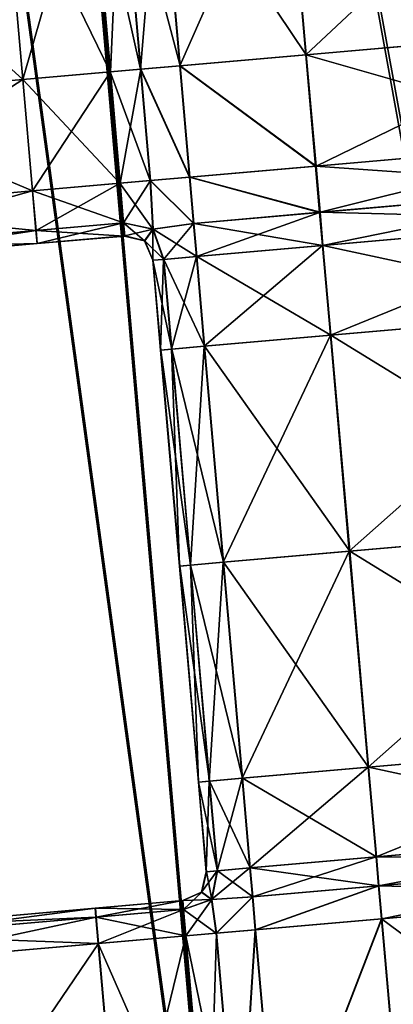
# Model space of a CAD drawing. Units: inches. Extents: x -6.6 to 0, y 21.9 to 57.4.
# Drawn here: x -1.8 to -1.6, y 22.9 to 23.2 of the extents above; entities that cross this region are included whole.
import ezdxf

# ---------------------------------------------------------------- set-up
doc = ezdxf.new("R2010")
doc.units = ezdxf.units.IN
doc.header["$MEASUREMENT"] = 0
doc.layers.get('0').update_dxf_attribs({"true_color": 0x99e4b8})

msp = doc.modelspace()

# ---------------------------------------------------------------- linework, layer by layer
at = {"color": 8, "true_color": 0x737373}
for points in [[(-1.41473, 24.35878, 19.78534), (-1.66349, 24.33702, 19.77861), (-1.51891, 22.68446, 19.77841)], [(-1.66216, 24.33714, 19.72088), (-1.41219, 24.359, 19.72761), (-1.26762, 22.70644, 19.72782)], [(-1.51891, 22.68446, 19.77841), (-1.66349, 24.33702, 19.77861), (-1.81632, 24.32365, 19.77448)], [(-1.81573, 24.3237, 19.71675), (-1.66216, 24.33714, 19.72088), (-1.51758, 22.68457, 19.72109)], [(-1.26762, 22.70644, 19.72782), (-1.51758, 22.68457, 19.72109), (-1.66216, 24.33714, 19.72088)], [(-1.67174, 22.67109, 19.77428), (-1.81632, 24.32365, 19.77448), (-1.89721, 24.31657, 19.77232)], [(-1.89701, 24.31658, 19.71459), (-1.81573, 24.3237, 19.71675), (-1.67115, 22.67114, 19.71696)], [(-1.81632, 24.32365, 19.77448), (-1.67174, 22.67109, 19.77428), (-1.51891, 22.68446, 19.77841)], [(-1.51758, 22.68457, 19.72109), (-1.67115, 22.67114, 19.71696), (-1.81573, 24.3237, 19.71675)], [(-1.89721, 24.31657, 19.77232), (-1.75263, 22.66401, 19.77212), (-1.67174, 22.67109, 19.77428)], [(-1.67115, 22.67114, 19.71696), (-1.75243, 22.66403, 19.7148), (-1.89701, 24.31658, 19.71459)], [(-1.64503, 23.21599, 20.47951), (-1.65245, 23.30087, 20.47951), (-1.54431, 23.31033, 20.47951)], [(-1.53666, 23.22547, 20.54099), (-1.54409, 23.31035, 20.54099), (-1.65231, 23.30088, 20.54099)], [(-1.54431, 23.31033, 20.47951), (-1.53688, 23.22545, 20.47951), (-1.64503, 23.21599, 20.47951)], [(-1.69189, 23.21189, 20.47951), (-1.69931, 23.29677, 20.47951), (-1.65245, 23.30087, 20.47951)], [(-1.64488, 23.216, 20.54099), (-1.65231, 23.30088, 20.54099), (-1.6992, 23.29678, 20.54099)], [(-1.65245, 23.30087, 20.47951), (-1.64503, 23.21599, 20.47951), (-1.69189, 23.21189, 20.47951)], [(-1.65231, 23.30088, 20.54099), (-1.64488, 23.216, 20.54099), (-1.53666, 23.22547, 20.54099)], [(-1.75763, 23.29167, 20.47951), (-1.72516, 23.29451, 20.47951), (-1.71773, 23.20963, 20.47951)], [(-1.72506, 23.29452, 20.54099), (-1.75756, 23.29167, 20.54099), (-1.75013, 23.20679, 20.54099)], [(-1.75013, 23.20679, 20.54099), (-1.71763, 23.20963, 20.54099), (-1.72506, 23.29452, 20.54099)], [(-1.72516, 23.29451, 20.47951), (-1.71388, 23.2955, 20.47951), (-1.70646, 23.21061, 20.47951)], [(-1.70646, 23.21061, 20.47951), (-1.71773, 23.20963, 20.47951), (-1.72516, 23.29451, 20.47951)], [(-1.71378, 23.29551, 20.54099), (-1.72506, 23.29452, 20.54099), (-1.71763, 23.20963, 20.54099)], [(-1.71763, 23.20963, 20.54099), (-1.70635, 23.21062, 20.54099), (-1.71378, 23.29551, 20.54099)], [(-1.70646, 23.21061, 20.47951), (-1.71388, 23.2955, 20.47951), (-1.69931, 23.29677, 20.47951)], [(-1.69177, 23.21189, 20.54099), (-1.6992, 23.29678, 20.54099), (-1.71378, 23.29551, 20.54099)], [(-1.71378, 23.29551, 20.54099), (-1.70635, 23.21062, 20.54099), (-1.69177, 23.21189, 20.54099)], [(-1.69931, 23.29677, 20.47951), (-1.69189, 23.21189, 20.47951), (-1.70646, 23.21061, 20.47951)], [(-1.6992, 23.29678, 20.54099), (-1.69177, 23.21189, 20.54099), (-1.64488, 23.216, 20.54099)], [(-1.83581, 23.28483, 20.47951), (-1.75763, 23.29167, 20.47951), (-1.75021, 23.20678, 20.47951)], [(-1.82837, 23.19995, 20.54099), (-1.75013, 23.20679, 20.54099), (-1.75756, 23.29167, 20.54099)], [(-1.71773, 23.20963, 20.47951), (-1.75021, 23.20678, 20.47951), (-1.75763, 23.29167, 20.47951)], [(-1.75021, 23.20678, 20.47951), (-1.82839, 23.19994, 20.47951), (-1.83581, 23.28483, 20.47951)], [(-1.64503, 23.21599, 20.47951), (-1.53688, 23.22545, 20.47951), (-1.53326, 23.18409, 20.47951)], [(-1.53666, 23.22547, 20.54099), (-1.64488, 23.216, 20.54099), (-1.64126, 23.17464, 20.54099)], [(-1.64126, 23.17464, 20.54099), (-1.53304, 23.18411, 20.54099), (-1.53666, 23.22547, 20.54099)], [(-1.69189, 23.21189, 20.47951), (-1.64503, 23.21599, 20.47951), (-1.64141, 23.17463, 20.47951)], [(-1.64126, 23.17464, 20.54099), (-1.64488, 23.216, 20.54099), (-1.69177, 23.21189, 20.54099)], [(-1.53326, 23.18409, 20.47951), (-1.64141, 23.17463, 20.47951), (-1.64503, 23.21599, 20.47951)], [(-1.71773, 23.20963, 20.47951), (-1.70646, 23.21061, 20.47951), (-1.70284, 23.16926, 20.47951)], [(-1.70635, 23.21062, 20.54099), (-1.71763, 23.20963, 20.54099), (-1.71401, 23.16827, 20.54099)], [(-1.71401, 23.16827, 20.54099), (-1.70273, 23.16927, 20.54099), (-1.70635, 23.21062, 20.54099)], [(-1.70646, 23.21061, 20.47951), (-1.69189, 23.21189, 20.47951), (-1.68827, 23.17053, 20.47951)], [(-1.68827, 23.17053, 20.47951), (-1.70284, 23.16926, 20.47951), (-1.70646, 23.21061, 20.47951)], [(-1.68815, 23.17054, 20.54099), (-1.69177, 23.21189, 20.54099), (-1.70635, 23.21062, 20.54099)], [(-1.70635, 23.21062, 20.54099), (-1.70273, 23.16927, 20.54099), (-1.68815, 23.17054, 20.54099)], [(-1.64141, 23.17463, 20.47951), (-1.68827, 23.17053, 20.47951), (-1.69189, 23.21189, 20.47951)], [(-1.69177, 23.21189, 20.54099), (-1.68815, 23.17054, 20.54099), (-1.64126, 23.17464, 20.54099)], [(-1.82839, 23.19994, 20.47951), (-1.75021, 23.20678, 20.47951), (-1.74659, 23.16543, 20.47951)], [(-1.75013, 23.20679, 20.54099), (-1.82837, 23.19995, 20.54099), (-1.82475, 23.15858, 20.54099)], [(-1.82475, 23.15858, 20.54099), (-1.74651, 23.16544, 20.54099), (-1.75013, 23.20679, 20.54099)], [(-1.75021, 23.20678, 20.47951), (-1.71773, 23.20963, 20.47951), (-1.71411, 23.16827, 20.47951)], [(-1.71411, 23.16827, 20.47951), (-1.74659, 23.16543, 20.47951), (-1.75021, 23.20678, 20.47951)], [(-1.71763, 23.20963, 20.54099), (-1.75013, 23.20679, 20.54099), (-1.74651, 23.16544, 20.54099)], [(-1.74651, 23.16544, 20.54099), (-1.71401, 23.16827, 20.54099), (-1.71763, 23.20963, 20.54099)], [(-1.70284, 23.16926, 20.47951), (-1.71411, 23.16827, 20.47951), (-1.71773, 23.20963, 20.47951)], [(-1.74659, 23.16543, 20.47951), (-1.82477, 23.15858, 20.47951), (-1.82839, 23.19994, 20.47951)], [(-1.64141, 23.17463, 20.47951), (-1.53326, 23.18409, 20.47951), (-1.53176, 23.16693, 20.47951)], [(-1.53304, 23.18411, 20.54099), (-1.64126, 23.17464, 20.54099), (-1.63976, 23.15749, 20.54099)], [(-1.63976, 23.15749, 20.54099), (-1.53154, 23.16695, 20.54099), (-1.53304, 23.18411, 20.54099)], [(-1.68827, 23.17053, 20.47951), (-1.64141, 23.17463, 20.47951), (-1.63991, 23.15747, 20.47951)], [(-1.63976, 23.15749, 20.54099), (-1.64126, 23.17464, 20.54099), (-1.68815, 23.17054, 20.54099)], [(-1.53176, 23.16693, 20.47951), (-1.63991, 23.15747, 20.47951), (-1.64141, 23.17463, 20.47951)], [(-1.70284, 23.16926, 20.47951), (-1.68827, 23.17053, 20.47951), (-1.68677, 23.15337, 20.47951)], [(-1.68665, 23.15338, 20.54099), (-1.68815, 23.17054, 20.54099), (-1.70273, 23.16927, 20.54099)], [(-1.63991, 23.15747, 20.47951), (-1.68677, 23.15337, 20.47951), (-1.68827, 23.17053, 20.47951)], [(-1.68815, 23.17054, 20.54099), (-1.68665, 23.15338, 20.54099), (-1.63976, 23.15749, 20.54099)], [(-1.74659, 23.16543, 20.47951), (-1.71411, 23.16827, 20.47951), (-1.71282, 23.15358, 20.48207)], [(-1.71401, 23.16827, 20.54099), (-1.74651, 23.16544, 20.54099), (-1.74523, 23.15075, 20.53842)], [(-1.74523, 23.15075, 20.53842), (-1.71273, 23.15358, 20.53842), (-1.71401, 23.16827, 20.54099)], [(-1.71411, 23.16827, 20.47951), (-1.70284, 23.16926, 20.47951), (-1.70185, 23.15117, 20.48115)], [(-1.70185, 23.15117, 20.48115), (-1.71282, 23.15358, 20.48207), (-1.71411, 23.16827, 20.47951)], [(-1.70273, 23.16927, 20.54099), (-1.71401, 23.16827, 20.54099), (-1.71273, 23.15358, 20.53842)], [(-1.71273, 23.15358, 20.53842), (-1.70175, 23.15118, 20.53934), (-1.70273, 23.16927, 20.54099)], [(-1.68677, 23.15337, 20.47951), (-1.70185, 23.15117, 20.48115), (-1.70284, 23.16926, 20.47951)], [(-1.70273, 23.16927, 20.54099), (-1.70175, 23.15118, 20.53934), (-1.68665, 23.15338, 20.54099)], [(-1.63883, 23.14516, 20.47951), (-1.63991, 23.15747, 20.47951), (-1.53176, 23.16693, 20.47951)], [(-1.53046, 23.15465, 20.54099), (-1.53154, 23.16695, 20.54099), (-1.63976, 23.15749, 20.54099)], [(-1.53176, 23.16693, 20.47951), (-1.53069, 23.15463, 20.47951), (-1.63883, 23.14516, 20.47951)], [(-1.82477, 23.15858, 20.47951), (-1.74659, 23.16543, 20.47951), (-1.7453, 23.15074, 20.48207)], [(-1.74651, 23.16544, 20.54099), (-1.82475, 23.15858, 20.54099), (-1.82347, 23.14389, 20.53842)], [(-1.82347, 23.14389, 20.53842), (-1.74523, 23.15075, 20.53842), (-1.74651, 23.16544, 20.54099)], [(-1.71282, 23.15358, 20.48207), (-1.7453, 23.15074, 20.48207), (-1.74659, 23.16543, 20.47951)], [(-1.7453, 23.15074, 20.48207), (-1.82348, 23.14389, 20.48207), (-1.82477, 23.15858, 20.47951)], [(-1.68569, 23.14107, 20.47951), (-1.68677, 23.15337, 20.47951), (-1.63991, 23.15747, 20.47951)], [(-1.63868, 23.14518, 20.54099), (-1.63976, 23.15749, 20.54099), (-1.68665, 23.15338, 20.54099)], [(-1.63991, 23.15747, 20.47951), (-1.63883, 23.14516, 20.47951), (-1.68569, 23.14107, 20.47951)], [(-1.63976, 23.15749, 20.54099), (-1.63868, 23.14518, 20.54099), (-1.53046, 23.15465, 20.54099)], [(-1.7453, 23.15074, 20.48207), (-1.71282, 23.15358, 20.48207), (-1.71238, 23.14868, 20.48976)], [(-1.71273, 23.15358, 20.53842), (-1.74523, 23.15075, 20.53842), (-1.74481, 23.14584, 20.53074)], [(-1.74481, 23.14584, 20.53074), (-1.71232, 23.14869, 20.53074), (-1.71273, 23.15358, 20.53842)], [(-1.71282, 23.15358, 20.48207), (-1.70185, 23.15117, 20.48115), (-1.70495, 23.14684, 20.48976)], [(-1.70495, 23.14684, 20.48976), (-1.71238, 23.14868, 20.48976), (-1.71282, 23.15358, 20.48207)], [(-1.70175, 23.15118, 20.53934), (-1.71273, 23.15358, 20.53842), (-1.71232, 23.14869, 20.53074)], [(-1.69785, 23.14, 20.48207), (-1.70185, 23.15117, 20.48115), (-1.68677, 23.15337, 20.47951)], [(-1.68558, 23.14108, 20.54099), (-1.68665, 23.15338, 20.54099), (-1.70175, 23.15118, 20.53934)], [(-1.68677, 23.15337, 20.47951), (-1.68569, 23.14107, 20.47951), (-1.69785, 23.14, 20.48207)], [(-1.68665, 23.15338, 20.54099), (-1.68558, 23.14108, 20.54099), (-1.63868, 23.14518, 20.54099)], [(-1.63592, 23.11184, 20.47951), (-1.63883, 23.14516, 20.47951), (-1.53069, 23.15463, 20.47951)], [(-1.52755, 23.12132, 20.54099), (-1.53046, 23.15465, 20.54099), (-1.63868, 23.14518, 20.54099)], [(-1.53069, 23.15463, 20.47951), (-1.52777, 23.1213, 20.47951), (-1.63592, 23.11184, 20.47951)], [(-1.82348, 23.14389, 20.48207), (-1.7453, 23.15074, 20.48207), (-1.74486, 23.14584, 20.48976)], [(-1.74523, 23.15075, 20.53842), (-1.82347, 23.14389, 20.53842), (-1.82304, 23.139, 20.53074)], [(-1.82304, 23.139, 20.53074), (-1.74481, 23.14584, 20.53074), (-1.74523, 23.15075, 20.53842)], [(-1.71238, 23.14868, 20.48976), (-1.74486, 23.14584, 20.48976), (-1.7453, 23.15074, 20.48207)], [(-1.71237, 23.14868, 20.5), (-1.74485, 23.14584, 20.5), (-1.74486, 23.14584, 20.48976)], [(-1.74486, 23.14584, 20.48976), (-1.71238, 23.14868, 20.48976), (-1.71237, 23.14868, 20.5)], [(-1.74485, 23.14584, 20.5), (-1.71237, 23.14868, 20.5), (-1.71235, 23.14868, 20.51025)], [(-1.71235, 23.14868, 20.51025), (-1.74484, 23.14584, 20.51025), (-1.74485, 23.14584, 20.5)], [(-1.71233, 23.14868, 20.52049), (-1.74482, 23.14584, 20.52049), (-1.74484, 23.14584, 20.51025)], [(-1.74484, 23.14584, 20.51025), (-1.71235, 23.14868, 20.51025), (-1.71233, 23.14868, 20.52049)], [(-1.74482, 23.14584, 20.52049), (-1.71233, 23.14868, 20.52049), (-1.71232, 23.14869, 20.53074)], [(-1.71232, 23.14869, 20.53074), (-1.74481, 23.14584, 20.53074), (-1.74482, 23.14584, 20.52049)], [(-1.70493, 23.14685, 20.5), (-1.71237, 23.14868, 20.5), (-1.71238, 23.14868, 20.48976)], [(-1.71238, 23.14868, 20.48976), (-1.70495, 23.14684, 20.48976), (-1.70493, 23.14685, 20.5)], [(-1.71237, 23.14868, 20.5), (-1.70493, 23.14685, 20.5), (-1.70491, 23.14685, 20.51025)], [(-1.70491, 23.14685, 20.51025), (-1.71235, 23.14868, 20.51025), (-1.71237, 23.14868, 20.5)], [(-1.7049, 23.14685, 20.52049), (-1.71233, 23.14868, 20.52049), (-1.71235, 23.14868, 20.51025)], [(-1.71235, 23.14868, 20.51025), (-1.70491, 23.14685, 20.51025), (-1.7049, 23.14685, 20.52049)], [(-1.70488, 23.14685, 20.53074), (-1.71232, 23.14869, 20.53074), (-1.71233, 23.14868, 20.52049)], [(-1.71233, 23.14868, 20.52049), (-1.7049, 23.14685, 20.52049), (-1.70488, 23.14685, 20.53074)], [(-1.71232, 23.14869, 20.53074), (-1.70488, 23.14685, 20.53074), (-1.70175, 23.15118, 20.53934)], [(-1.70189, 23.13965, 20.48976), (-1.70495, 23.14684, 20.48976), (-1.70185, 23.15117, 20.48115)], [(-1.69775, 23.14001, 20.53842), (-1.70175, 23.15118, 20.53934), (-1.70488, 23.14685, 20.53074)], [(-1.70185, 23.15117, 20.48115), (-1.69785, 23.14, 20.48207), (-1.70189, 23.13965, 20.48976)], [(-1.70175, 23.15118, 20.53934), (-1.69775, 23.14001, 20.53842), (-1.68558, 23.14108, 20.54099)], [(-1.74486, 23.14584, 20.48976), (-1.82305, 23.139, 20.48976), (-1.82348, 23.14389, 20.48207)], [(-1.82305, 23.139, 20.52049), (-1.74482, 23.14584, 20.52049), (-1.74481, 23.14584, 20.53074)], [(-1.74481, 23.14584, 20.53074), (-1.82304, 23.139, 20.53074), (-1.82305, 23.139, 20.52049)], [(-1.74482, 23.14584, 20.52049), (-1.82305, 23.139, 20.52049), (-1.82305, 23.139, 20.51025)], [(-1.82305, 23.139, 20.51025), (-1.74484, 23.14584, 20.51025), (-1.74482, 23.14584, 20.52049)], [(-1.82305, 23.139, 20.5), (-1.74485, 23.14584, 20.5), (-1.74484, 23.14584, 20.51025)], [(-1.74484, 23.14584, 20.51025), (-1.82305, 23.139, 20.51025), (-1.82305, 23.139, 20.5)], [(-1.74485, 23.14584, 20.5), (-1.82305, 23.139, 20.5), (-1.82305, 23.139, 20.48976)], [(-1.82305, 23.139, 20.48976), (-1.74486, 23.14584, 20.48976), (-1.74485, 23.14584, 20.5)], [(-1.70188, 23.13965, 20.5), (-1.70493, 23.14685, 20.5), (-1.70495, 23.14684, 20.48976)], [(-1.70495, 23.14684, 20.48976), (-1.70189, 23.13965, 20.48976), (-1.70188, 23.13965, 20.5)], [(-1.70493, 23.14685, 20.5), (-1.70188, 23.13965, 20.5), (-1.70186, 23.13965, 20.51025)], [(-1.70186, 23.13965, 20.51025), (-1.70491, 23.14685, 20.51025), (-1.70493, 23.14685, 20.5)], [(-1.70184, 23.13965, 20.52049), (-1.7049, 23.14685, 20.52049), (-1.70491, 23.14685, 20.51025)], [(-1.70491, 23.14685, 20.51025), (-1.70186, 23.13965, 20.51025), (-1.70184, 23.13965, 20.52049)], [(-1.7049, 23.14685, 20.52049), (-1.70184, 23.13965, 20.52049), (-1.70182, 23.13966, 20.53074)], [(-1.70182, 23.13966, 20.53074), (-1.70488, 23.14685, 20.53074), (-1.7049, 23.14685, 20.52049)], [(-1.70488, 23.14685, 20.53074), (-1.70182, 23.13966, 20.53074), (-1.69775, 23.14001, 20.53842)], [(-1.68278, 23.10774, 20.47951), (-1.68569, 23.14107, 20.47951), (-1.63883, 23.14516, 20.47951)], [(-1.63577, 23.11185, 20.54099), (-1.63868, 23.14518, 20.54099), (-1.68558, 23.14108, 20.54099)], [(-1.63883, 23.14516, 20.47951), (-1.63592, 23.11184, 20.47951), (-1.68278, 23.10774, 20.47951)], [(-1.63868, 23.14518, 20.54099), (-1.63577, 23.11185, 20.54099), (-1.52755, 23.12132, 20.54099)], [(-1.69494, 23.10668, 20.48207), (-1.69785, 23.14, 20.48207), (-1.68569, 23.14107, 20.47951)], [(-1.68266, 23.10775, 20.54099), (-1.68558, 23.14108, 20.54099), (-1.69775, 23.14001, 20.53842)], [(-1.68569, 23.14107, 20.47951), (-1.68278, 23.10774, 20.47951), (-1.69494, 23.10668, 20.48207)], [(-1.68558, 23.14108, 20.54099), (-1.68266, 23.10775, 20.54099), (-1.63577, 23.11185, 20.54099)], [(-1.69898, 23.10632, 20.48976), (-1.70189, 23.13965, 20.48976), (-1.69785, 23.14, 20.48207)], [(-1.69896, 23.10632, 20.5), (-1.70188, 23.13965, 20.5), (-1.70189, 23.13965, 20.48976)], [(-1.70189, 23.13965, 20.48976), (-1.69898, 23.10632, 20.48976), (-1.69896, 23.10632, 20.5)], [(-1.70188, 23.13965, 20.5), (-1.69896, 23.10632, 20.5), (-1.69894, 23.10632, 20.51025)], [(-1.69894, 23.10632, 20.51025), (-1.70186, 23.13965, 20.51025), (-1.70188, 23.13965, 20.5)], [(-1.69893, 23.10633, 20.52049), (-1.70184, 23.13965, 20.52049), (-1.70186, 23.13965, 20.51025)], [(-1.70186, 23.13965, 20.51025), (-1.69894, 23.10632, 20.51025), (-1.69893, 23.10633, 20.52049)], [(-1.69891, 23.10633, 20.53074), (-1.70182, 23.13966, 20.53074), (-1.70184, 23.13965, 20.52049)], [(-1.70184, 23.13965, 20.52049), (-1.69893, 23.10633, 20.52049), (-1.69891, 23.10633, 20.53074)], [(-1.69484, 23.10669, 20.53842), (-1.69775, 23.14001, 20.53842), (-1.70182, 23.13966, 20.53074)], [(-1.70182, 23.13966, 20.53074), (-1.69891, 23.10633, 20.53074), (-1.69484, 23.10669, 20.53842)], [(-1.69785, 23.14, 20.48207), (-1.69494, 23.10668, 20.48207), (-1.69898, 23.10632, 20.48976)], [(-1.69775, 23.14001, 20.53842), (-1.69484, 23.10669, 20.53842), (-1.68266, 23.10775, 20.54099)], [(-1.6289, 23.0316, 20.47951), (-1.63592, 23.11184, 20.47951), (-1.52777, 23.1213, 20.47951)], [(-1.52053, 23.04108, 20.54099), (-1.52755, 23.12132, 20.54099), (-1.63577, 23.11185, 20.54099)], [(-1.52777, 23.1213, 20.47951), (-1.52075, 23.04106, 20.47951), (-1.6289, 23.0316, 20.47951)], [(-1.67576, 23.0275, 20.47951), (-1.68278, 23.10774, 20.47951), (-1.63592, 23.11184, 20.47951)], [(-1.62875, 23.03161, 20.54099), (-1.63577, 23.11185, 20.54099), (-1.68266, 23.10775, 20.54099)], [(-1.63592, 23.11184, 20.47951), (-1.6289, 23.0316, 20.47951), (-1.67576, 23.0275, 20.47951)], [(-1.63577, 23.11185, 20.54099), (-1.62875, 23.03161, 20.54099), (-1.52053, 23.04108, 20.54099)], [(-1.67564, 23.02751, 20.54099), (-1.68266, 23.10775, 20.54099), (-1.69484, 23.10669, 20.53842)], [(-1.68266, 23.10775, 20.54099), (-1.67564, 23.02751, 20.54099), (-1.62875, 23.03161, 20.54099)], [(-1.69196, 23.02608, 20.48976), (-1.69898, 23.10632, 20.48976), (-1.69494, 23.10668, 20.48207)], [(-1.69194, 23.02608, 20.5), (-1.69896, 23.10632, 20.5), (-1.69898, 23.10632, 20.48976)], [(-1.69898, 23.10632, 20.48976), (-1.69196, 23.02608, 20.48976), (-1.69194, 23.02608, 20.5)], [(-1.69896, 23.10632, 20.5), (-1.69194, 23.02608, 20.5), (-1.69192, 23.02608, 20.51025)], [(-1.69192, 23.02608, 20.51025), (-1.69894, 23.10632, 20.51025), (-1.69896, 23.10632, 20.5)], [(-1.69191, 23.02608, 20.52049), (-1.69893, 23.10633, 20.52049), (-1.69894, 23.10632, 20.51025)], [(-1.69894, 23.10632, 20.51025), (-1.69192, 23.02608, 20.51025), (-1.69191, 23.02608, 20.52049)], [(-1.69893, 23.10633, 20.52049), (-1.69191, 23.02608, 20.52049), (-1.69189, 23.02609, 20.53074)], [(-1.69189, 23.02609, 20.53074), (-1.69891, 23.10633, 20.53074), (-1.69893, 23.10633, 20.52049)], [(-1.68782, 23.02644, 20.53842), (-1.69484, 23.10669, 20.53842), (-1.69891, 23.10633, 20.53074)], [(-1.69891, 23.10633, 20.53074), (-1.69189, 23.02609, 20.53074), (-1.68782, 23.02644, 20.53842)], [(-1.68792, 23.02644, 20.48207), (-1.69494, 23.10668, 20.48207), (-1.68278, 23.10774, 20.47951)], [(-1.69494, 23.10668, 20.48207), (-1.68792, 23.02644, 20.48207), (-1.69196, 23.02608, 20.48976)], [(-1.69484, 23.10669, 20.53842), (-1.68782, 23.02644, 20.53842), (-1.67564, 23.02751, 20.54099)], [(-1.68278, 23.10774, 20.47951), (-1.67576, 23.0275, 20.47951), (-1.68792, 23.02644, 20.48207)], [(-1.62187, 22.95135, 20.47951), (-1.6289, 23.0316, 20.47951), (-1.52075, 23.04106, 20.47951)], [(-1.51351, 22.96084, 20.54099), (-1.52053, 23.04108, 20.54099), (-1.62875, 23.03161, 20.54099)], [(-1.52075, 23.04106, 20.47951), (-1.51373, 22.96082, 20.47951), (-1.62187, 22.95135, 20.47951)], [(-1.66874, 22.94726, 20.47951), (-1.67576, 23.0275, 20.47951), (-1.6289, 23.0316, 20.47951)], [(-1.62173, 22.95137, 20.54099), (-1.62875, 23.03161, 20.54099), (-1.67564, 23.02751, 20.54099)], [(-1.6289, 23.0316, 20.47951), (-1.62187, 22.95135, 20.47951), (-1.66874, 22.94726, 20.47951)], [(-1.62875, 23.03161, 20.54099), (-1.62173, 22.95137, 20.54099), (-1.51351, 22.96084, 20.54099)], [(-1.6809, 22.94619, 20.48207), (-1.68792, 23.02644, 20.48207), (-1.67576, 23.0275, 20.47951)], [(-1.66862, 22.94727, 20.54099), (-1.67564, 23.02751, 20.54099), (-1.68782, 23.02644, 20.53842)], [(-1.67576, 23.0275, 20.47951), (-1.66874, 22.94726, 20.47951), (-1.6809, 22.94619, 20.48207)], [(-1.67564, 23.02751, 20.54099), (-1.66862, 22.94727, 20.54099), (-1.62173, 22.95137, 20.54099)], [(-1.68494, 22.94584, 20.48976), (-1.69196, 23.02608, 20.48976), (-1.68792, 23.02644, 20.48207)], [(-1.68492, 22.94584, 20.5), (-1.69194, 23.02608, 20.5), (-1.69196, 23.02608, 20.48976)], [(-1.69196, 23.02608, 20.48976), (-1.68494, 22.94584, 20.48976), (-1.68492, 22.94584, 20.5)], [(-1.69194, 23.02608, 20.5), (-1.68492, 22.94584, 20.5), (-1.6849, 22.94584, 20.51025)], [(-1.6849, 22.94584, 20.51025), (-1.69192, 23.02608, 20.51025), (-1.69194, 23.02608, 20.5)], [(-1.68489, 22.94584, 20.52049), (-1.69191, 23.02608, 20.52049), (-1.69192, 23.02608, 20.51025)], [(-1.69192, 23.02608, 20.51025), (-1.6849, 22.94584, 20.51025), (-1.68489, 22.94584, 20.52049)], [(-1.68487, 22.94585, 20.53074), (-1.69189, 23.02609, 20.53074), (-1.69191, 23.02608, 20.52049)], [(-1.69191, 23.02608, 20.52049), (-1.68489, 22.94584, 20.52049), (-1.68487, 22.94585, 20.53074)], [(-1.6808, 22.9462, 20.53842), (-1.68782, 23.02644, 20.53842), (-1.69189, 23.02609, 20.53074)], [(-1.69189, 23.02609, 20.53074), (-1.68487, 22.94585, 20.53074), (-1.6808, 22.9462, 20.53842)], [(-1.68792, 23.02644, 20.48207), (-1.6809, 22.94619, 20.48207), (-1.68494, 22.94584, 20.48976)], [(-1.68782, 23.02644, 20.53842), (-1.6808, 22.9462, 20.53842), (-1.66862, 22.94727, 20.54099)], [(-1.61896, 22.91803, 20.47951), (-1.62187, 22.95135, 20.47951), (-1.51373, 22.96082, 20.47951)], [(-1.51059, 22.92751, 20.54099), (-1.51351, 22.96084, 20.54099), (-1.62173, 22.95137, 20.54099)], [(-1.51373, 22.96082, 20.47951), (-1.51081, 22.92749, 20.47951), (-1.61896, 22.91803, 20.47951)], [(-1.66582, 22.91393, 20.47951), (-1.66874, 22.94726, 20.47951), (-1.62187, 22.95135, 20.47951)], [(-1.61881, 22.91804, 20.54099), (-1.62173, 22.95137, 20.54099), (-1.66862, 22.94727, 20.54099)], [(-1.62187, 22.95135, 20.47951), (-1.61896, 22.91803, 20.47951), (-1.66582, 22.91393, 20.47951)], [(-1.62173, 22.95137, 20.54099), (-1.61881, 22.91804, 20.54099), (-1.51059, 22.92751, 20.54099)], [(-1.67798, 22.91286, 20.48207), (-1.6809, 22.94619, 20.48207), (-1.66874, 22.94726, 20.47951)], [(-1.6657, 22.91394, 20.54099), (-1.66862, 22.94727, 20.54099), (-1.6808, 22.9462, 20.53842)], [(-1.66874, 22.94726, 20.47951), (-1.66582, 22.91393, 20.47951), (-1.67798, 22.91286, 20.48207)], [(-1.66862, 22.94727, 20.54099), (-1.6657, 22.91394, 20.54099), (-1.61881, 22.91804, 20.54099)], [(-1.68202, 22.91251, 20.48976), (-1.68494, 22.94584, 20.48976), (-1.6809, 22.94619, 20.48207)], [(-1.682, 22.91251, 20.5), (-1.68492, 22.94584, 20.5), (-1.68494, 22.94584, 20.48976)], [(-1.68494, 22.94584, 20.48976), (-1.68202, 22.91251, 20.48976), (-1.682, 22.91251, 20.5)], [(-1.68492, 22.94584, 20.5), (-1.682, 22.91251, 20.5), (-1.68199, 22.91251, 20.51025)], [(-1.68199, 22.91251, 20.51025), (-1.6849, 22.94584, 20.51025), (-1.68492, 22.94584, 20.5)], [(-1.68197, 22.91251, 20.52049), (-1.68489, 22.94584, 20.52049), (-1.6849, 22.94584, 20.51025)], [(-1.6849, 22.94584, 20.51025), (-1.68199, 22.91251, 20.51025), (-1.68197, 22.91251, 20.52049)], [(-1.68195, 22.91252, 20.53074), (-1.68487, 22.94585, 20.53074), (-1.68489, 22.94584, 20.52049)], [(-1.68489, 22.94584, 20.52049), (-1.68197, 22.91251, 20.52049), (-1.68195, 22.91252, 20.53074)], [(-1.67788, 22.91287, 20.53842), (-1.6808, 22.9462, 20.53842), (-1.68487, 22.94585, 20.53074)], [(-1.68487, 22.94585, 20.53074), (-1.68195, 22.91252, 20.53074), (-1.67788, 22.91287, 20.53842)], [(-1.6809, 22.94619, 20.48207), (-1.67798, 22.91286, 20.48207), (-1.68202, 22.91251, 20.48976)], [(-1.6808, 22.9462, 20.53842), (-1.67788, 22.91287, 20.53842), (-1.6657, 22.91394, 20.54099)], [(-1.61802, 22.90734, 20.47951), (-1.61896, 22.91803, 20.47951), (-1.51081, 22.92749, 20.47951)], [(-1.50966, 22.91684, 20.54099), (-1.51059, 22.92751, 20.54099), (-1.61881, 22.91804, 20.54099)], [(-1.51081, 22.92749, 20.47951), (-1.50988, 22.91681, 20.47951), (-1.61802, 22.90734, 20.47951)], [(-1.66489, 22.90326, 20.47951), (-1.66582, 22.91393, 20.47951), (-1.61896, 22.91803, 20.47951)], [(-1.61788, 22.90736, 20.54099), (-1.61881, 22.91804, 20.54099), (-1.6657, 22.91394, 20.54099)], [(-1.61896, 22.91803, 20.47951), (-1.61802, 22.90734, 20.47951), (-1.66489, 22.90326, 20.47951)], [(-1.61881, 22.91804, 20.54099), (-1.61788, 22.90736, 20.54099), (-1.50966, 22.91684, 20.54099)], [(-1.68007, 22.90222, 20.48115), (-1.67798, 22.91286, 20.48207), (-1.66582, 22.91393, 20.47951)], [(-1.66582, 22.91393, 20.47951), (-1.66489, 22.90326, 20.47951), (-1.68007, 22.90222, 20.48115)], [(-1.66477, 22.90326, 20.54099), (-1.6657, 22.91394, 20.54099), (-1.67788, 22.91287, 20.53842)], [(-1.6657, 22.91394, 20.54099), (-1.66477, 22.90326, 20.54099), (-1.61788, 22.90736, 20.54099)], [(-1.61802, 22.90734, 20.47951), (-1.50988, 22.91681, 20.47951), (-1.50881, 22.90454, 20.47951)], [(-1.50966, 22.91684, 20.54099), (-1.61788, 22.90736, 20.54099), (-1.6168, 22.89509, 20.54099)], [(-1.6168, 22.89509, 20.54099), (-1.50858, 22.90456, 20.54099), (-1.50966, 22.91684, 20.54099)], [(-1.67798, 22.91286, 20.48207), (-1.68007, 22.90222, 20.48115), (-1.68378, 22.90489, 20.48976)], [(-1.68378, 22.90489, 20.48976), (-1.68202, 22.91251, 20.48976), (-1.67798, 22.91286, 20.48207)], [(-1.68202, 22.91251, 20.48976), (-1.68378, 22.90489, 20.48976), (-1.68376, 22.90489, 20.5)], [(-1.682, 22.91251, 20.5), (-1.68376, 22.90489, 20.5), (-1.68375, 22.9049, 20.51025)], [(-1.68376, 22.90489, 20.5), (-1.682, 22.91251, 20.5), (-1.68202, 22.91251, 20.48976)], [(-1.68375, 22.9049, 20.51025), (-1.68199, 22.91251, 20.51025), (-1.682, 22.91251, 20.5)], [(-1.68199, 22.91251, 20.51025), (-1.68375, 22.9049, 20.51025), (-1.68373, 22.90489, 20.52049)], [(-1.68197, 22.91251, 20.52049), (-1.68373, 22.90489, 20.52049), (-1.68371, 22.9049, 20.53074)], [(-1.68373, 22.90489, 20.52049), (-1.68197, 22.91251, 20.52049), (-1.68199, 22.91251, 20.51025)], [(-1.68371, 22.9049, 20.53074), (-1.68195, 22.91252, 20.53074), (-1.68197, 22.91251, 20.52049)], [(-1.68195, 22.91252, 20.53074), (-1.68371, 22.9049, 20.53074), (-1.67997, 22.90223, 20.53934)], [(-1.67997, 22.90223, 20.53934), (-1.67788, 22.91287, 20.53842), (-1.68195, 22.91252, 20.53074)], [(-1.67788, 22.91287, 20.53842), (-1.67997, 22.90223, 20.53934), (-1.66477, 22.90326, 20.54099)], [(-1.66381, 22.89098, 20.47951), (-1.66489, 22.90326, 20.47951), (-1.61802, 22.90734, 20.47951)], [(-1.61788, 22.90736, 20.54099), (-1.66477, 22.90326, 20.54099), (-1.6637, 22.89099, 20.54099)], [(-1.61802, 22.90734, 20.47951), (-1.61695, 22.89508, 20.47951), (-1.66381, 22.89098, 20.47951)], [(-1.6637, 22.89099, 20.54099), (-1.6168, 22.89509, 20.54099), (-1.61788, 22.90736, 20.54099)], [(-1.50881, 22.90454, 20.47951), (-1.61695, 22.89508, 20.47951), (-1.61802, 22.90734, 20.47951)], [(-1.68378, 22.90489, 20.48976), (-1.69078, 22.90179, 20.48976), (-1.69077, 22.90179, 20.5)], [(-1.69078, 22.90179, 20.48976), (-1.68378, 22.90489, 20.48976), (-1.68007, 22.90222, 20.48115)], [(-1.68376, 22.90489, 20.5), (-1.69077, 22.90179, 20.5), (-1.69075, 22.90179, 20.51025)], [(-1.69077, 22.90179, 20.5), (-1.68376, 22.90489, 20.5), (-1.68378, 22.90489, 20.48976)], [(-1.68375, 22.9049, 20.51025), (-1.69075, 22.90179, 20.51025), (-1.69073, 22.90179, 20.52049)], [(-1.69075, 22.90179, 20.51025), (-1.68375, 22.9049, 20.51025), (-1.68376, 22.90489, 20.5)], [(-1.69073, 22.90179, 20.52049), (-1.68373, 22.90489, 20.52049), (-1.68375, 22.9049, 20.51025)], [(-1.68373, 22.90489, 20.52049), (-1.69073, 22.90179, 20.52049), (-1.69072, 22.9018, 20.53074)], [(-1.68371, 22.9049, 20.53074), (-1.69072, 22.9018, 20.53074), (-1.69042, 22.89853, 20.53842)], [(-1.69072, 22.9018, 20.53074), (-1.68371, 22.9049, 20.53074), (-1.68373, 22.90489, 20.52049)], [(-1.69042, 22.89853, 20.53842), (-1.67997, 22.90223, 20.53934), (-1.68371, 22.9049, 20.53074)], [(-1.67838, 22.8897, 20.47951), (-1.68007, 22.90222, 20.48115), (-1.66489, 22.90326, 20.47951)], [(-1.66477, 22.90326, 20.54099), (-1.67997, 22.90223, 20.53934), (-1.67828, 22.88971, 20.54099)], [(-1.66489, 22.90326, 20.47951), (-1.66381, 22.89098, 20.47951), (-1.67838, 22.8897, 20.47951)], [(-1.67828, 22.88971, 20.54099), (-1.6637, 22.89099, 20.54099), (-1.66477, 22.90326, 20.54099)], [(-1.61695, 22.89508, 20.47951), (-1.50881, 22.90454, 20.47951), (-1.50042, 22.80873, 20.47951)], [(-1.50858, 22.90456, 20.54099), (-1.6168, 22.89509, 20.54099), (-1.60842, 22.79928, 20.54099)], [(-1.69078, 22.90179, 20.48976), (-1.72326, 22.89895, 20.48976), (-1.72325, 22.89895, 20.5)], [(-1.72326, 22.89895, 20.48976), (-1.69078, 22.90179, 20.48976), (-1.69051, 22.89852, 20.48207)], [(-1.69077, 22.90179, 20.5), (-1.72325, 22.89895, 20.5), (-1.72324, 22.89895, 20.51025)], [(-1.72325, 22.89895, 20.5), (-1.69077, 22.90179, 20.5), (-1.69078, 22.90179, 20.48976)], [(-1.69075, 22.90179, 20.51025), (-1.72324, 22.89895, 20.51025), (-1.72322, 22.89895, 20.52049)], [(-1.72324, 22.89895, 20.51025), (-1.69075, 22.90179, 20.51025), (-1.69077, 22.90179, 20.5)], [(-1.69073, 22.90179, 20.52049), (-1.72322, 22.89895, 20.52049), (-1.72321, 22.89895, 20.53074)], [(-1.72322, 22.89895, 20.52049), (-1.69073, 22.90179, 20.52049), (-1.69075, 22.90179, 20.51025)], [(-1.69072, 22.9018, 20.53074), (-1.72321, 22.89895, 20.53074), (-1.72292, 22.89569, 20.53842)], [(-1.72321, 22.89895, 20.53074), (-1.69072, 22.9018, 20.53074), (-1.69073, 22.90179, 20.52049)], [(-1.72292, 22.89569, 20.53842), (-1.69042, 22.89853, 20.53842), (-1.69072, 22.9018, 20.53074)], [(-1.68007, 22.90222, 20.48115), (-1.69051, 22.89852, 20.48207), (-1.69078, 22.90179, 20.48976)], [(-1.69051, 22.89852, 20.48207), (-1.68007, 22.90222, 20.48115), (-1.67838, 22.8897, 20.47951)], [(-1.67997, 22.90223, 20.53934), (-1.69042, 22.89853, 20.53842), (-1.68956, 22.88873, 20.54099)], [(-1.68956, 22.88873, 20.54099), (-1.67828, 22.88971, 20.54099), (-1.67997, 22.90223, 20.53934)], [(-1.72322, 22.89895, 20.52049), (-1.80145, 22.89211, 20.52049), (-1.80144, 22.89211, 20.53074)], [(-1.80145, 22.89211, 20.52049), (-1.72322, 22.89895, 20.52049), (-1.72324, 22.89895, 20.51025)], [(-1.72324, 22.89895, 20.51025), (-1.80145, 22.89211, 20.51025), (-1.80145, 22.89211, 20.52049)], [(-1.72325, 22.89895, 20.5), (-1.80145, 22.89211, 20.5), (-1.80145, 22.89211, 20.51025)], [(-1.80145, 22.89211, 20.51025), (-1.72324, 22.89895, 20.51025), (-1.72325, 22.89895, 20.5)], [(-1.80145, 22.89211, 20.5), (-1.72325, 22.89895, 20.5), (-1.72326, 22.89895, 20.48976)], [(-1.72326, 22.89895, 20.48976), (-1.80145, 22.89211, 20.48976), (-1.80145, 22.89211, 20.5)], [(-1.80145, 22.89211, 20.48976), (-1.72326, 22.89895, 20.48976), (-1.72298, 22.89568, 20.48207)], [(-1.72298, 22.89568, 20.48207), (-1.80117, 22.88884, 20.48207), (-1.80145, 22.89211, 20.48976)], [(-1.72321, 22.89895, 20.53074), (-1.80144, 22.89211, 20.53074), (-1.80116, 22.88884, 20.53842)], [(-1.80144, 22.89211, 20.53074), (-1.72321, 22.89895, 20.53074), (-1.72322, 22.89895, 20.52049)], [(-1.80117, 22.88884, 20.48207), (-1.72298, 22.89568, 20.48207), (-1.72213, 22.88588, 20.47951)], [(-1.80116, 22.88884, 20.53842), (-1.72292, 22.89569, 20.53842), (-1.72321, 22.89895, 20.53074)], [(-1.72292, 22.89569, 20.53842), (-1.80116, 22.88884, 20.53842), (-1.8003, 22.87904, 20.54099)], [(-1.8003, 22.87904, 20.54099), (-1.72206, 22.88588, 20.54099), (-1.72292, 22.89569, 20.53842)], [(-1.69051, 22.89852, 20.48207), (-1.72298, 22.89568, 20.48207), (-1.72326, 22.89895, 20.48976)], [(-1.72298, 22.89568, 20.48207), (-1.69051, 22.89852, 20.48207), (-1.68965, 22.88872, 20.47951)], [(-1.68965, 22.88872, 20.47951), (-1.72213, 22.88588, 20.47951), (-1.72298, 22.89568, 20.48207)], [(-1.69042, 22.89853, 20.53842), (-1.72292, 22.89569, 20.53842), (-1.72206, 22.88588, 20.54099)], [(-1.72206, 22.88588, 20.54099), (-1.68956, 22.88873, 20.54099), (-1.69042, 22.89853, 20.53842)], [(-1.67838, 22.8897, 20.47951), (-1.68965, 22.88872, 20.47951), (-1.69051, 22.89852, 20.48207)], [(-1.65543, 22.79517, 20.47951), (-1.66381, 22.89098, 20.47951), (-1.61695, 22.89508, 20.47951)], [(-1.6168, 22.89509, 20.54099), (-1.6637, 22.89099, 20.54099), (-1.65531, 22.79518, 20.54099)], [(-1.61695, 22.89508, 20.47951), (-1.60857, 22.79926, 20.47951), (-1.65543, 22.79517, 20.47951)], [(-1.65531, 22.79518, 20.54099), (-1.60842, 22.79928, 20.54099), (-1.6168, 22.89509, 20.54099)], [(-1.50042, 22.80873, 20.47951), (-1.60857, 22.79926, 20.47951), (-1.61695, 22.89508, 20.47951)], [(-1.72213, 22.88588, 20.47951), (-1.80031, 22.87904, 20.47951), (-1.80117, 22.88884, 20.48207)], [(-1.72213, 22.88588, 20.47951), (-1.68965, 22.88872, 20.47951), (-1.68127, 22.79291, 20.47951)], [(-1.68956, 22.88873, 20.54099), (-1.72206, 22.88588, 20.54099), (-1.71367, 22.79007, 20.54099)], [(-1.71367, 22.79007, 20.54099), (-1.68117, 22.79292, 20.54099), (-1.68956, 22.88873, 20.54099)], [(-1.68965, 22.88872, 20.47951), (-1.67838, 22.8897, 20.47951), (-1.67, 22.79389, 20.47951)], [(-1.67, 22.79389, 20.47951), (-1.68127, 22.79291, 20.47951), (-1.68965, 22.88872, 20.47951)], [(-1.67828, 22.88971, 20.54099), (-1.68956, 22.88873, 20.54099), (-1.68117, 22.79292, 20.54099)], [(-1.68117, 22.79292, 20.54099), (-1.66989, 22.7939, 20.54099), (-1.67828, 22.88971, 20.54099)], [(-1.67, 22.79389, 20.47951), (-1.67838, 22.8897, 20.47951), (-1.66381, 22.89098, 20.47951)], [(-1.6637, 22.89099, 20.54099), (-1.67828, 22.88971, 20.54099), (-1.66989, 22.7939, 20.54099)], [(-1.66381, 22.89098, 20.47951), (-1.65543, 22.79517, 20.47951), (-1.67, 22.79389, 20.47951)], [(-1.66989, 22.7939, 20.54099), (-1.65531, 22.79518, 20.54099), (-1.6637, 22.89099, 20.54099)], [(-1.80031, 22.87904, 20.47951), (-1.72213, 22.88588, 20.47951), (-1.71375, 22.79006, 20.47951)], [(-1.72206, 22.88588, 20.54099), (-1.8003, 22.87904, 20.54099), (-1.79192, 22.78323, 20.54099)], [(-1.79192, 22.78323, 20.54099), (-1.71367, 22.79007, 20.54099), (-1.72206, 22.88588, 20.54099)], [(-1.68127, 22.79291, 20.47951), (-1.71375, 22.79006, 20.47951), (-1.72213, 22.88588, 20.47951)], [(-1.71375, 22.79006, 20.47951), (-1.79193, 22.78323, 20.47951), (-1.80031, 22.87904, 20.47951)]]:
    msp.add_3dface(points, dxfattribs=at)

doc.saveas('drawing.dxf')
